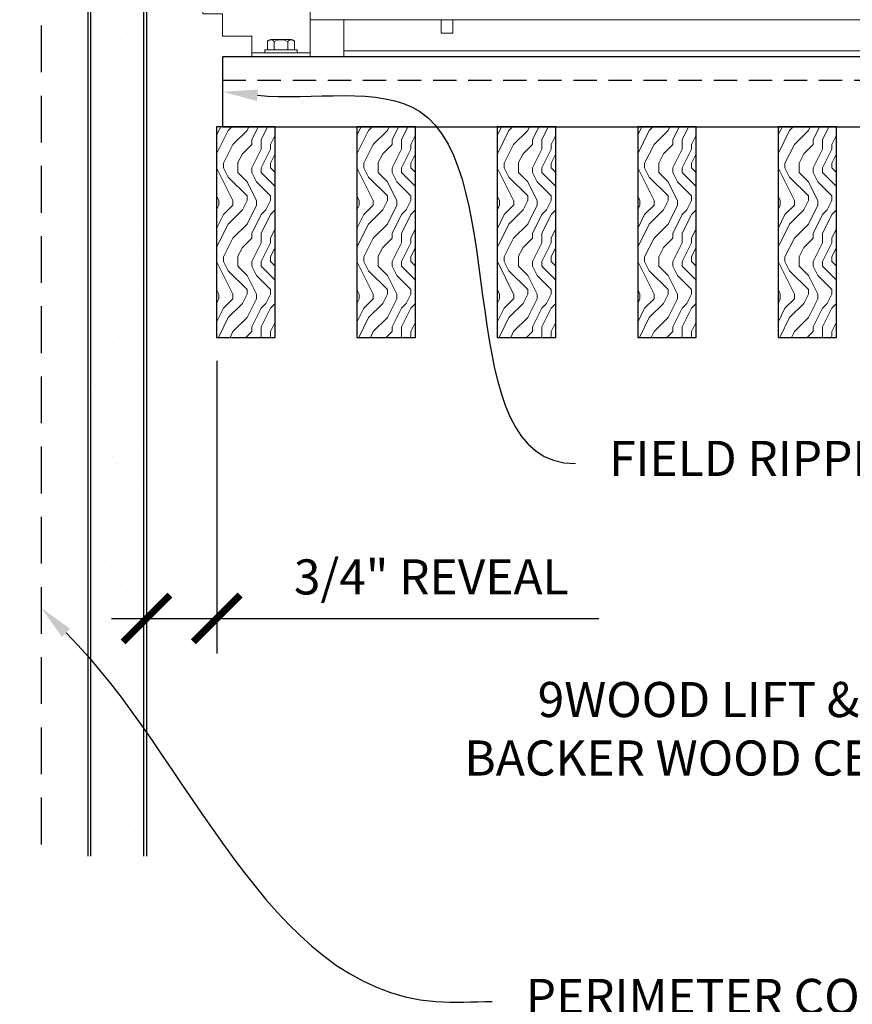
# Model space of a CAD drawing. Units: inches. Extents: x 0 to 3506, y 0 to 1152.
# Drawn here: x 202 to 210, y 423 to 434 of the extents above; entities that cross this region are included whole.
import ezdxf
from ezdxf import colors
from ezdxf.entities.mleader import LeaderData, LeaderLine
from ezdxf.enums import TextEntityAlignment as Align
from ezdxf.math import Vec2, Vec3

# ---------------------------------------------------------------- set-up
doc = ezdxf.new("R2010")
doc.units = ezdxf.units.IN
doc.header["$MEASUREMENT"] = 0
doc.header["$PDMODE"] = 3
doc.header["$PDSIZE"] = 0.15625
doc.linetypes.add('HIDDEN', pattern=[0.375, 0.25, -0.125])
doc.layers.get('0').update_dxf_attribs({"lineweight": 25})
for name, color, linetype, lineweight in [('A-WALL', 7, 'Continuous', 25), ('Z-ANNO-DIMS', 1, 'Continuous', 25), ('Z-ANNO-NOTE', 7, 'Continuous', 35), ('Z-CLNG-SUSP', 3, 'Continuous', 18), ('Z-CLNG-TEES', 3, 'Continuous', 18), ('Z-CLNG-WOOD', 5, 'Continuous', 25), ('Z-CLNG-WOOD-PATT', 2, 'Continuous', 15)]:
    doc.layers.add(name, color=color, linetype=linetype, lineweight=lineweight)
doc.layers.add('Z-ANNO-NPLT', color=252, linetype='Continuous', lineweight=35, plot=False)
doc.styles.add('1-4', font='arial.ttf', dxfattribs={"height": 0.375})
doc.styles.get("Standard").update_dxf_attribs({"font": 'arial.ttf', "height": 0.09375})
doc.dimstyles.new('1-4', dxfattribs={"dimscale": 4, "dimtxt": 0.09375, "dimasz": 0.125, "dimexe": 0.09375, "dimexo": 0.0625, "dimgap": 0.0625, "dimtad": 1, "dimtoh": 1, "dimdec": 5, "dimzin": 3, "dimdsep": 46, "dimlunit": 5, "dimtxsty": '1-4', "dimblk": 'ARCHTICK', "dimcen": 0, "dimdle": 0.09375, "dimclrd": 256, "dimclre": 256, "dimclrt": 256, "dimadec": 1, "dimazin": 0, "dimtfac": 1, "dimtdec": 5, "dimtofl": 0, "dimtmove": 0, "dimatfit": 3, "dimfxl": 0, "dimfrac": 2, "dimtolj": 1, "dimtzin": 0, "dimlwd": -1, "dimlwe": -1, "dimarcsym": 0})

# ---------------------------------------------------------------- blocks, each defined once
blk = doc.blocks.new('_ARCHTICK')
at = {"color": 0, "linetype": 'ByBlock', "const_width": 0.15}
blk.add_lwpolyline([(-0.5, -0.5), (0.5, 0.5)], dxfattribs=at)
blk = doc.blocks.new('*D2')
at = {"layer": 'Defpoints', "color": 0, "transparency": 16777216}
for p in [(203.688, 430.153), (202.938, 429.913), (203.688, 427.15)]:
    blk.add_point(p, dxfattribs=at)
at = {"layer": 'Z-ANNO-DIMS', "transparency": 16777216}
for p, q in [((203.688, 429.903), (203.688, 426.775)), ((202.938, 429.663), (202.938, 426.775)), ((202.562, 427.15), (203.688, 427.15)), ((203.688, 427.15), (207.774, 427.15))]:
    blk.add_line(p, q, dxfattribs=at)
at = {"layer": 'Z-ANNO-DIMS', "transparency": 16777216, "xscale": 0.5, "yscale": 0.5, "zscale": 0.5, "rotation": 180}
blk.add_blockref('_ARCHTICK', (202.938, 427.15), dxfattribs=at)
at = {"layer": 'Z-ANNO-DIMS', "transparency": 16777216, "xscale": 0.5, "yscale": 0.5, "zscale": 0.5}
blk.add_blockref('_ARCHTICK', (203.688, 427.15), dxfattribs=at)
at = {"layer": 'Z-ANNO-DIMS', "transparency": 16777216, "insert": (205.981, 427.594), "char_height": 0.375, "attachment_point": 5, "style": '1-4'}
blk.add_mtext('\\A1;3/4" REVEAL', dxfattribs=at)

msp = doc.modelspace()

# ---------------------------------------------------------------- hatches: boundary and pattern name
at = {"layer": 'A-WALL', "lineweight": 15}
h = msp.add_hatch(dxfattribs=at)
h.set_pattern_fill('AR-SAND', color=256, scale=0.333, style=0)
h.set_pattern_definition([(37.5, (202.34375, 424.6423), (-0.020977, 0.641632), [0, -0.50616, 0, -0.5661, 0, -0.541125]), (7.5, (202.34375, 424.6423), (0.589336, 0.939775), [0, -0.27306, 0, -0.45621, 0, -0.174825]), (327.5, (201.93416, 424.6423), (1.03701, 0.001884), [0, -0.1665, 0, -0.5994, 0, -0.78255]), (317.5, (201.9342, 424.6423), (1.00104, 0.292266), [0, -0.08325, 0, -0.39294, 0, -0.44955])])
h.paths.add_polyline_path([(202.90625, 443.20481), (202.34375, 443.20481), (202.34375, 424.642306), (202.90625, 424.642306)])

# ---------------------------------------------------------------- linework, layer by layer
at = {"layer": 'A-WALL', "linetype": 'HIDDEN', "ltscale": 2}
msp.add_line((201.8125, 443.23606), (201.8125, 424.611056), dxfattribs=at)
at = {"layer": 'A-WALL'}
for points in [[(202.3125, 424.611056), (202.3125, 443.23606)], [(202.34375, 424.611056), (202.34375, 443.23606)], [(202.90625, 443.23606), (202.90625, 424.611056)], [(202.9375, 443.23606), (202.9375, 424.611056)]]:
    msp.add_lwpolyline(points, dxfattribs=at)
at = {"layer": 'Z-CLNG-TEES'}
for p, q in [((204.688, 433.548281), (225.625, 433.548281)), ((205.045481, 433.152781), (205.045481, 433.548281)), ((205.045481, 433.215281), (225.40625, 433.215281)), ((205.045481, 433.152781), (225.40625, 433.152781))]:
    msp.add_line(p, q, dxfattribs=at)
msp.add_lwpolyline([(206.088436, 433.548281), (206.088436, 433.402781), (206.213436, 433.402781), (206.213436, 433.548281)], dxfattribs=at)
at = {"layer": 'Z-CLNG-WOOD', "linetype": 'HIDDEN'}
msp.add_line((203.75, 432.902781), (226.956339, 432.902781), dxfattribs=at)
at = {"layer": 'Z-CLNG-WOOD'}
msp.add_lwpolyline([(203.75, 432.402781), (226.956339, 432.402781), (226.956339, 433.152781), (203.75, 433.152781)], close=True, dxfattribs=at)

# ---------------------------------------------------------------- texts
at = {"layer": 'Z-ANNO-NPLT'}
msp.add_text('5/8" THICK MEMBERS', height=132, rotation=32.8258798, dxfattribs=at).set_placement((11.245932, 116.145304), align=Align.TOP_LEFT)

# ---------------------------------------------------------------- dimensions: what is measured, and where the dimension line sits
at = {"layer": 'Z-ANNO-DIMS'}
dim = msp.add_linear_dim(base=(203.6875, 427.150085), p1=(202.9375, 429.913266), p2=(203.6875, 430.152781), text='<> REVEAL', dimstyle='1-4', override={"dimpost": '"'}, dxfattribs=at)
dim.commit()
dim.dimension.update_dxf_attribs({"geometry": '*D2', "text_midpoint": (205.98073, 427.594108)})

# ---------------------------------------------------------------- leaders
at = {"layer": 'Z-ANNO-NOTE'}
ml = msp.add_multileader_mtext('Standard', dxfattribs=at)
ml.set_content('9WOOD LIFT & LOCK CROSSPIECE \\PBACKER WOOD CEILING GRILLE (TYP) ', color=256, style='1-4')
ml.set_leader_properties()
ml.build(insert=Vec2(0, 0))
ml.multileader.update_dxf_attribs({"leader_type": 2, "text_right_attachment_type": 3, "dogleg_length": 0.36, "arrow_head_size": 0.375, "scale": 4})
ctx = ml.context
ctx.base_point, ctx.scale, ctx.char_height, ctx.arrow_head_size, ctx.landing_gap_size, ctx.plane_origin = Vec3(205.089164, 426.228702), 4, 0.375, 0.375, 0.36, Vec3(216.858307, 424.721345)
ctx.right_attachment, ctx.text_align_type = 3, 2
notes = []
notes.append((ctx, [(0, (1, 1, 0), (216.9434, 425.5904), (-1, 0), 1.44, [(0, [(216, 430.152781), (216.136276, 425.5904)], 0, [])])]))
ctx.mtext.insert, ctx.mtext.alignment, ctx.mtext.flow_direction = Vec3(215.1434, 426.471326), 3, 5
ml = msp.add_multileader_mtext('Standard', dxfattribs=at)
ml.set_content('PERIMETER CONDITION (BY OTHERS)', color=256, style='1-4')
ml.set_leader_properties()
ml.build(insert=Vec2(0, 0))
ml.multileader.update_dxf_attribs({"leader_type": 2, "text_right_attachment_type": 3, "dogleg_length": 0.36, "arrow_head_size": 0.375, "scale": 4})
ctx = ml.context
ctx.base_point, ctx.scale, ctx.char_height, ctx.arrow_head_size, ctx.landing_gap_size, ctx.plane_origin = Vec3(206.63079, 423.0565), 4, 0.375, 0.375, 0.36, Vec3(202.554288, 421.265439)
ctx.right_attachment = 3
notes.append((ctx, [(0, (1, 1, 0), (205.19079, 423.0565), (1, 0), 1.44, [(0, [(201.8125, 427.261255), (206.030631, 423.0565)], 0, [])])]))
ctx.mtext.insert, ctx.mtext.flow_direction = Vec3(206.99079, 423.299124), 5
for ctx, leaders in notes:
    for number, flags, end, landing, length, lines in leaders:
        leader = LeaderData()
        leader.index, (leader.has_last_leader_line, leader.has_dogleg_vector, leader.attachment_direction) = number, flags
        leader.last_leader_point, leader.dogleg_vector, leader.dogleg_length = Vec3(end), Vec3(landing), length
        for number, points, colour, breaks in lines:
            line = LeaderLine()
            line.index, line.vertices, line.color, line.breaks = number, Vec3.list(points), colors.encode_raw_color(colour), breaks
            leader.lines.append(line)
        ctx.leaders.append(leader)

# ---------------------------------------------------------------- next in the draw order: leaders
ml = msp.add_multileader_mtext('Standard', dxfattribs=at)
ml.set_content('FIELD RIPPED AS REQUIRED (BY SUBCONTRACTOR)', color=256)
ml.set_leader_properties()
ml.build(insert=Vec2(0, 0))
ml.multileader.update_dxf_attribs({"leader_type": 2, "text_right_attachment_type": 3, "dogleg_length": 0.36, "arrow_head_size": 0.375, "scale": 4})
ctx = ml.context
ctx.base_point, ctx.scale, ctx.char_height, ctx.arrow_head_size, ctx.landing_gap_size, ctx.plane_origin = Vec3(207.52265, 428.805046), 4, 0.375, 0.375, 0.36, Vec3(210.978894, 426.138399)
ctx.right_attachment = 3
notes = []
notes.append((ctx, [(0, (1, 1, 0), (206.08265, 428.805046), (1, 0), 1.44, [(0, [(203.75, 432.777781), (205.859043, 432.567643)], 0, [])])]))
ctx.mtext.insert, ctx.mtext.width, ctx.mtext.flow_direction = Vec3(207.88265, 429.047671), 7.62750067, 5
ctx.mtext.has_bg_fill, ctx.mtext.bg_color, ctx.mtext.bg_scale_factor, ctx.mtext.bg_transparency, ctx.mtext.use_window_bg_color = 1, -1023410167, 1.5, 0, 1
for ctx, leaders in notes:
    for number, flags, end, landing, length, lines in leaders:
        leader = LeaderData()
        leader.index, (leader.has_last_leader_line, leader.has_dogleg_vector, leader.attachment_direction) = number, flags
        leader.last_leader_point, leader.dogleg_vector, leader.dogleg_length = Vec3(end), Vec3(landing), length
        for number, points, colour, breaks in lines:
            line = LeaderLine()
            line.index, line.vertices, line.color, line.breaks = number, Vec3.list(points), colors.encode_raw_color(colour), breaks
            leader.lines.append(line)
        ctx.leaders.append(leader)

# ---------------------------------------------------------------- next in the draw order: leaders
ml = msp.add_multileader_mtext('Standard', dxfattribs=at)
ml.set_content('LIFT & LOCK DOUBLE STEP CLIP  (TYP; FACTORY ATTACHED)', color=256)
ml.set_leader_properties()
ml.build(insert=Vec2(0, 0))
ml.multileader.update_dxf_attribs({"leader_type": 2, "text_right_attachment_type": 3, "dogleg_length": 0.36, "arrow_head_size": 0.375, "scale": 4})
ctx = ml.context
ctx.base_point, ctx.scale, ctx.char_height, ctx.arrow_head_size, ctx.landing_gap_size, ctx.plane_origin = Vec3(219.853273, 423.77572), 4, 0.375, 0.375, 0.36, Vec3(227.850803, 424.91549)
ctx.right_attachment, ctx.text_align_type = 3, 2
notes = []
notes.append((ctx, [(0, (1, 1, 0), (230.220044, 423.137418), (-1, 0), 1.44, [(0, [(228.287427, 433.590281), (230.797975, 425.590331)], 0, [])])]))
ctx.mtext.insert, ctx.mtext.width, ctx.mtext.alignment, ctx.mtext.flow_direction = Vec3(228.420044, 424.018344), 8.6400835, 3, 5
ctx.mtext.has_bg_fill, ctx.mtext.bg_color, ctx.mtext.bg_scale_factor, ctx.mtext.bg_transparency, ctx.mtext.use_window_bg_color = 1, -1023410167, 1.5, 0, 1
for ctx, leaders in notes:
    for number, flags, end, landing, length, lines in leaders:
        leader = LeaderData()
        leader.index, (leader.has_last_leader_line, leader.has_dogleg_vector, leader.attachment_direction) = number, flags
        leader.last_leader_point, leader.dogleg_vector, leader.dogleg_length = Vec3(end), Vec3(landing), length
        for number, points, colour, breaks in lines:
            line = LeaderLine()
            line.index, line.vertices, line.color, line.breaks = number, Vec3.list(points), colors.encode_raw_color(colour), breaks
            leader.lines.append(line)
        ctx.leaders.append(leader)

# ---------------------------------------------------------------- next in the draw order: leaders
ml = msp.add_multileader_mtext('Standard', dxfattribs=at)
ml.set_content('9WOOD SINGLE STEP CLIP (FACTORY ATTACHED)', color=256, style='1-4')
ml.set_leader_properties()
ml.build(insert=Vec2(0, 0))
ml.multileader.update_dxf_attribs({"leader_type": 2, "text_right_attachment_type": 3, "dogleg_length": 0.36, "arrow_head_size": 0.375, "scale": 4})
ctx = ml.context
ctx.base_point, ctx.scale, ctx.char_height, ctx.arrow_head_size, ctx.landing_gap_size, ctx.plane_origin = Vec3(217.99273, 428.307149), 4, 0.375, 0.375, 0.36, Vec3(229.224611, 432.419532)
ctx.right_attachment, ctx.text_align_type = 3, 2
notes = []
notes.append((ctx, [(0, (1, 1, 0), (226.978446, 427.668847), (-1, 0), 1.44, [(0, [(225.926881, 433.610781), (225.710801, 429.815869)], 0, [])])]))
ctx.mtext.insert, ctx.mtext.width, ctx.mtext.alignment, ctx.mtext.flow_direction = Vec3(225.178446, 428.549773), 6.86854541, 3, 5
ctx.mtext.has_bg_fill, ctx.mtext.bg_color, ctx.mtext.bg_scale_factor, ctx.mtext.bg_transparency, ctx.mtext.use_window_bg_color = 1, -1023410167, 1.5, 0, 1
for ctx, leaders in notes:
    for number, flags, end, landing, length, lines in leaders:
        leader = LeaderData()
        leader.index, (leader.has_last_leader_line, leader.has_dogleg_vector, leader.attachment_direction) = number, flags
        leader.last_leader_point, leader.dogleg_vector, leader.dogleg_length = Vec3(end), Vec3(landing), length
        for number, points, colour, breaks in lines:
            line = LeaderLine()
            line.index, line.vertices, line.color, line.breaks = number, Vec3.list(points), colors.encode_raw_color(colour), breaks
            leader.lines.append(line)
        ctx.leaders.append(leader)

# ---------------------------------------------------------------- next in the draw order: hatches: boundary and pattern name
at = {"layer": 'Z-CLNG-WOOD-PATT'}
h = msp.add_hatch(dxfattribs=at)
h.set_pattern_fill('ENDGRAIN', color=256, angle=90)
h.set_pattern_definition([(90, (110.0114, -1200.3856), (-1, 1), [0.05, -0.95]), (90, (109.9114, -1201.0856), (-1, 1), [0.1, -0.9]), (90, (109.8614, -1200.4356), (-1, 1), [0.05, -0.95]), (90, (109.7614, -1201.0356), (-1, 1), [0.05, -0.95]), (90, (109.7114, -1200.4356), (-1, 1), [0.05, -0.95]), (90, (109.6614, -1200.9856), (-1, 1), [0.05, -0.95]), (90, (109.6114, -1200.4356), (-1, 1), [0.05, -0.95]), (90, (109.5114, -1200.9856), (-1, 1), [0.05, -0.55, 0.05, -0.35]), (90, (109.4114, -1200.9856), (-1, 1), [0.1, -0.5, 0.05, -0.35]), (90, (109.2614, -1201.0356), (-1, 1), [0.05, -0.15, 0.05, -0.4, 0.05, -0.3]), (90, (109.1614, -1201.0856), (-1, 1), [0.05, -0.2, 0.1, -0.65]), (90, (109.1114, -1200.4356), (-1, 1), [0.05, -0.95]), (90, (109.0614, -1201.0856), (-1, 1), [0.05, -0.25, 0.05, -0.65]), (135, (110.01136, -1201.1856), (-1, -3e-17), [0.141421, -1.27279256]), (135, (110.01136, -1200.3356), (-1, -3e-17), [0.2828427, -1.13137086]), (135, (109.51136, -1200.3356), (-1, -3e-17), [0.07071, -1.34350356]), (135, (109.41136, -1201.1856), (-1, -3e-17), [0.212132, -1.20208156]), (135, (109.41136, -1200.3356), (-1, -3e-17), [0.3535534, -1.06066016]), (135, (109.26136, -1200.3356), (-1, -3e-17), [0.212132, -1.20208156]), (45, (109.16136, -1200.5356), (8e-17, 1), [0.07071, -1.34350356]), (45, (109.96136, -1200.8856), (8e-17, 1), [0.141421, -1.27279256]), (45, (109.56136, -1200.8356), (8e-17, 1), [0.141421, -1.27279256]), (45, (109.76136, -1200.5356), (8e-17, 1), [0.141421, -1.27279256]), (45, (109.36136, -1200.5856), (8e-17, 1), [0.141421, -1.27279256]), (45, (109.26136, -1200.5356), (8e-17, 1), [0.212132, -1.20208156]), (45, (109.86136, -1200.7856), (8e-17, 1), [0.212132, -1.20208156]), (45, (109.81136, -1200.6356), (8e-17, 1), [0.212132, -1.20208156]), (45, (109.46136, -1200.7856), (8e-17, 1), [0.212132, -1.20208156]), (45, (109.41136, -1200.6856), (8e-17, 1), [0.212132, -1.20208156]), (116.56505, (109.81136, -1201.13562), (-4e-10, 1), [0.1118034, -2.1242646]), (116.56505, (109.86136, -1200.38562), (-4e-10, 1), [0.4472136, -1.7888544]), (116.56505, (109.71136, -1200.38562), (-4e-10, 1), [0.4472136, -1.7888544]), (116.56505, (109.61136, -1200.38562), (-4e-10, 1), [0.447214, -0.67, 0.22361, -0.89524398]), (116.56505, (109.46136, -1200.28562), (-4e-10, 1), [0.1118034, -2.1242646]), (116.56505, (109.11136, -1201.18562), (-4e-10, 1), [0.1118034, -2.1242646]), (116.56505, (109.11136, -1200.38562), (-4e-10, 1), [0.2236068, -2.0124612]), (63.43495, (110.01136, -1200.63562), (4e-10, 1), [0.2236068, -2.0124612]), (63.43495, (109.76136, -1200.98562), (4e-10, 1), [0.2236068, -2.0124612]), (63.43495, (109.91136, -1200.98562), (4e-10, 1), [0.1118034, -2.1242612]), (63.43495, (109.66136, -1200.93562), (4e-10, 1), [0.3354102, -1.9006578]), (63.43495, (109.66136, -1200.73562), (4e-10, 1), [0.2236068, -2.0124612]), (63.43495, (109.61136, -1200.63562), (4e-10, 1), [0.2236068, -2.0124612]), (63.43495, (109.51136, -1200.93562), (4e-10, 1), [0.1118034, -2.1242612]), (63.43495, (109.41136, -1200.88562), (4e-10, 1), [0.1118034, -2.1242612]), (63.43495, (109.21136, -1200.48562), (4e-10, 1), [0.1118034, -2.1242612]), (63.43495, (109.56136, -1200.53562), (4e-10, 1), [0.1118034, -2.1242612]), (63.43495, (109.26136, -1200.98562), (4e-10, 1), [0.3354102, -1.9006578]), (63.43495, (109.16136, -1201.03562), (4e-10, 1), [0.2236068, -2.0124612]), (63.43495, (109.46136, -1200.48562), (4e-10, 1), [0.1118, -1.0062, 0.1118, -1.00626798]), (63.43495, (109.26136, -1200.78562), (4e-10, 1), [0.2236068, -2.0124612]), (63.43495, (109.16136, -1200.73562), (4e-10, 1), [0.2236068, -2.0124612]), (63.43495, (109.06136, -1201.03562), (4e-10, 1), [0.2236068, -2.0124612]), (63.43495, (109.06136, -1200.73562), (4e-10, 1), [0.2236068, -2.0124612])])
h.paths.add_polyline_path([(203.6875, 430.152778), (204.3125, 430.152778), (204.3125, 432.402778), (203.6875, 432.402778)])
h = msp.add_hatch(dxfattribs=at)
h.set_pattern_fill('ENDGRAIN', color=256, angle=90)
h.set_pattern_definition([(90, (111.5114, -1200.3856), (-1, 1), [0.05, -0.95]), (90, (111.4114, -1201.0856), (-1, 1), [0.1, -0.9]), (90, (111.3614, -1200.4356), (-1, 1), [0.05, -0.95]), (90, (111.2614, -1201.0356), (-1, 1), [0.05, -0.95]), (90, (111.2114, -1200.4356), (-1, 1), [0.05, -0.95]), (90, (111.1614, -1200.9856), (-1, 1), [0.05, -0.95]), (90, (111.1114, -1200.4356), (-1, 1), [0.05, -0.95]), (90, (111.0114, -1200.9856), (-1, 1), [0.05, -0.55, 0.05, -0.35]), (90, (110.9114, -1200.9856), (-1, 1), [0.1, -0.5, 0.05, -0.35]), (90, (110.7614, -1201.0356), (-1, 1), [0.05, -0.15, 0.05, -0.4, 0.05, -0.3]), (90, (110.6614, -1201.0856), (-1, 1), [0.05, -0.2, 0.1, -0.65]), (90, (110.6114, -1200.4356), (-1, 1), [0.05, -0.95]), (90, (110.5614, -1201.0856), (-1, 1), [0.05, -0.25, 0.05, -0.65]), (135, (111.51136, -1201.1856), (-1, -3e-17), [0.141421, -1.27279256]), (135, (111.51136, -1200.3356), (-1, -3e-17), [0.2828427, -1.13137086]), (135, (111.01136, -1200.3356), (-1, -3e-17), [0.07071, -1.34350356]), (135, (110.91136, -1201.1856), (-1, -3e-17), [0.212132, -1.20208156]), (135, (110.91136, -1200.3356), (-1, -3e-17), [0.3535534, -1.06066016]), (135, (110.76136, -1200.3356), (-1, -3e-17), [0.212132, -1.20208156]), (45, (110.66136, -1200.5356), (8e-17, 1), [0.07071, -1.34350356]), (45, (111.46136, -1200.8856), (8e-17, 1), [0.141421, -1.27279256]), (45, (111.06136, -1200.8356), (8e-17, 1), [0.141421, -1.27279256]), (45, (111.26136, -1200.5356), (8e-17, 1), [0.141421, -1.27279256]), (45, (110.86136, -1200.5856), (8e-17, 1), [0.141421, -1.27279256]), (45, (110.76136, -1200.5356), (8e-17, 1), [0.212132, -1.20208156]), (45, (111.36136, -1200.7856), (8e-17, 1), [0.212132, -1.20208156]), (45, (111.31136, -1200.6356), (8e-17, 1), [0.212132, -1.20208156]), (45, (110.96136, -1200.7856), (8e-17, 1), [0.212132, -1.20208156]), (45, (110.91136, -1200.6856), (8e-17, 1), [0.212132, -1.20208156]), (116.56505, (111.31136, -1201.13562), (-4e-10, 1), [0.1118034, -2.1242646]), (116.56505, (111.36136, -1200.38562), (-4e-10, 1), [0.4472136, -1.7888544]), (116.56505, (111.21136, -1200.38562), (-4e-10, 1), [0.4472136, -1.7888544]), (116.56505, (111.11136, -1200.38562), (-4e-10, 1), [0.447214, -0.67, 0.22361, -0.89524398]), (116.56505, (110.96136, -1200.28562), (-4e-10, 1), [0.1118034, -2.1242646]), (116.56505, (110.61136, -1201.18562), (-4e-10, 1), [0.1118034, -2.1242646]), (116.56505, (110.61136, -1200.38562), (-4e-10, 1), [0.2236068, -2.0124612]), (63.43495, (111.51136, -1200.63562), (4e-10, 1), [0.2236068, -2.0124612]), (63.43495, (111.26136, -1200.98562), (4e-10, 1), [0.2236068, -2.0124612]), (63.43495, (111.41136, -1200.98562), (4e-10, 1), [0.1118034, -2.1242612]), (63.43495, (111.16136, -1200.93562), (4e-10, 1), [0.3354102, -1.9006578]), (63.43495, (111.16136, -1200.73562), (4e-10, 1), [0.2236068, -2.0124612]), (63.43495, (111.11136, -1200.63562), (4e-10, 1), [0.2236068, -2.0124612]), (63.43495, (111.01136, -1200.93562), (4e-10, 1), [0.1118034, -2.1242612]), (63.43495, (110.91136, -1200.88562), (4e-10, 1), [0.1118034, -2.1242612]), (63.43495, (110.71136, -1200.48562), (4e-10, 1), [0.1118034, -2.1242612]), (63.43495, (111.06136, -1200.53562), (4e-10, 1), [0.1118034, -2.1242612]), (63.43495, (110.76136, -1200.98562), (4e-10, 1), [0.3354102, -1.9006578]), (63.43495, (110.66136, -1201.03562), (4e-10, 1), [0.2236068, -2.0124612]), (63.43495, (110.96136, -1200.48562), (4e-10, 1), [0.1118, -1.0062, 0.1118, -1.00626798]), (63.43495, (110.76136, -1200.78562), (4e-10, 1), [0.2236068, -2.0124612]), (63.43495, (110.66136, -1200.73562), (4e-10, 1), [0.2236068, -2.0124612]), (63.43495, (110.56136, -1201.03562), (4e-10, 1), [0.2236068, -2.0124612]), (63.43495, (110.56136, -1200.73562), (4e-10, 1), [0.2236068, -2.0124612])])
h.paths.add_polyline_path([(205.1875, 430.152778), (205.8125, 430.152778), (205.8125, 432.402778), (205.1875, 432.402778)])
h = msp.add_hatch(dxfattribs=at)
h.set_pattern_fill('ENDGRAIN', color=256, angle=90)
h.set_pattern_definition([(90, (113.0114, -1200.3856), (-1, 1), [0.05, -0.95]), (90, (112.9114, -1201.0856), (-1, 1), [0.1, -0.9]), (90, (112.8614, -1200.4356), (-1, 1), [0.05, -0.95]), (90, (112.7614, -1201.0356), (-1, 1), [0.05, -0.95]), (90, (112.7114, -1200.4356), (-1, 1), [0.05, -0.95]), (90, (112.6614, -1200.9856), (-1, 1), [0.05, -0.95]), (90, (112.6114, -1200.4356), (-1, 1), [0.05, -0.95]), (90, (112.5114, -1200.9856), (-1, 1), [0.05, -0.55, 0.05, -0.35]), (90, (112.4114, -1200.9856), (-1, 1), [0.1, -0.5, 0.05, -0.35]), (90, (112.2614, -1201.0356), (-1, 1), [0.05, -0.15, 0.05, -0.4, 0.05, -0.3]), (90, (112.1614, -1201.0856), (-1, 1), [0.05, -0.2, 0.1, -0.65]), (90, (112.1114, -1200.4356), (-1, 1), [0.05, -0.95]), (90, (112.0614, -1201.0856), (-1, 1), [0.05, -0.25, 0.05, -0.65]), (135, (113.01136, -1201.1856), (-1, -3e-17), [0.141421, -1.27279256]), (135, (113.01136, -1200.3356), (-1, -3e-17), [0.2828427, -1.13137086]), (135, (112.51136, -1200.3356), (-1, -3e-17), [0.07071, -1.34350356]), (135, (112.41136, -1201.1856), (-1, -3e-17), [0.212132, -1.20208156]), (135, (112.41136, -1200.3356), (-1, -3e-17), [0.3535534, -1.06066016]), (135, (112.26136, -1200.3356), (-1, -3e-17), [0.212132, -1.20208156]), (45, (112.16136, -1200.5356), (8e-17, 1), [0.07071, -1.34350356]), (45, (112.96136, -1200.8856), (8e-17, 1), [0.141421, -1.27279256]), (45, (112.56136, -1200.8356), (8e-17, 1), [0.141421, -1.27279256]), (45, (112.76136, -1200.5356), (8e-17, 1), [0.141421, -1.27279256]), (45, (112.36136, -1200.5856), (8e-17, 1), [0.141421, -1.27279256]), (45, (112.26136, -1200.5356), (8e-17, 1), [0.212132, -1.20208156]), (45, (112.86136, -1200.7856), (8e-17, 1), [0.212132, -1.20208156]), (45, (112.81136, -1200.6356), (8e-17, 1), [0.212132, -1.20208156]), (45, (112.46136, -1200.7856), (8e-17, 1), [0.212132, -1.20208156]), (45, (112.41136, -1200.6856), (8e-17, 1), [0.212132, -1.20208156]), (116.56505, (112.81136, -1201.13562), (-4e-10, 1), [0.1118034, -2.1242646]), (116.56505, (112.86136, -1200.38562), (-4e-10, 1), [0.4472136, -1.7888544]), (116.56505, (112.71136, -1200.38562), (-4e-10, 1), [0.4472136, -1.7888544]), (116.56505, (112.61136, -1200.38562), (-4e-10, 1), [0.447214, -0.67, 0.22361, -0.89524398]), (116.56505, (112.46136, -1200.28562), (-4e-10, 1), [0.1118034, -2.1242646]), (116.56505, (112.11136, -1201.18562), (-4e-10, 1), [0.1118034, -2.1242646]), (116.56505, (112.11136, -1200.38562), (-4e-10, 1), [0.2236068, -2.0124612]), (63.43495, (113.01136, -1200.63562), (4e-10, 1), [0.2236068, -2.0124612]), (63.43495, (112.76136, -1200.98562), (4e-10, 1), [0.2236068, -2.0124612]), (63.43495, (112.91136, -1200.98562), (4e-10, 1), [0.1118034, -2.1242612]), (63.43495, (112.66136, -1200.93562), (4e-10, 1), [0.3354102, -1.9006578]), (63.43495, (112.66136, -1200.73562), (4e-10, 1), [0.2236068, -2.0124612]), (63.43495, (112.61136, -1200.63562), (4e-10, 1), [0.2236068, -2.0124612]), (63.43495, (112.51136, -1200.93562), (4e-10, 1), [0.1118034, -2.1242612]), (63.43495, (112.41136, -1200.88562), (4e-10, 1), [0.1118034, -2.1242612]), (63.43495, (112.21136, -1200.48562), (4e-10, 1), [0.1118034, -2.1242612]), (63.43495, (112.56136, -1200.53562), (4e-10, 1), [0.1118034, -2.1242612]), (63.43495, (112.26136, -1200.98562), (4e-10, 1), [0.3354102, -1.9006578]), (63.43495, (112.16136, -1201.03562), (4e-10, 1), [0.2236068, -2.0124612]), (63.43495, (112.46136, -1200.48562), (4e-10, 1), [0.1118, -1.0062, 0.1118, -1.00626798]), (63.43495, (112.26136, -1200.78562), (4e-10, 1), [0.2236068, -2.0124612]), (63.43495, (112.16136, -1200.73562), (4e-10, 1), [0.2236068, -2.0124612]), (63.43495, (112.06136, -1201.03562), (4e-10, 1), [0.2236068, -2.0124612]), (63.43495, (112.06136, -1200.73562), (4e-10, 1), [0.2236068, -2.0124612])])
h.paths.add_polyline_path([(206.6875, 430.152778), (207.3125, 430.152778), (207.3125, 432.402778), (206.6875, 432.402778)])
h = msp.add_hatch(dxfattribs=at)
h.set_pattern_fill('ENDGRAIN', color=256, angle=90)
h.set_pattern_definition([(90, (114.5114, -1200.3856), (-1, 1), [0.05, -0.95]), (90, (114.4114, -1201.0856), (-1, 1), [0.1, -0.9]), (90, (114.3614, -1200.4356), (-1, 1), [0.05, -0.95]), (90, (114.2614, -1201.0356), (-1, 1), [0.05, -0.95]), (90, (114.2114, -1200.4356), (-1, 1), [0.05, -0.95]), (90, (114.1614, -1200.9856), (-1, 1), [0.05, -0.95]), (90, (114.1114, -1200.4356), (-1, 1), [0.05, -0.95]), (90, (114.0114, -1200.9856), (-1, 1), [0.05, -0.55, 0.05, -0.35]), (90, (113.9114, -1200.9856), (-1, 1), [0.1, -0.5, 0.05, -0.35]), (90, (113.7614, -1201.0356), (-1, 1), [0.05, -0.15, 0.05, -0.4, 0.05, -0.3]), (90, (113.6614, -1201.0856), (-1, 1), [0.05, -0.2, 0.1, -0.65]), (90, (113.6114, -1200.4356), (-1, 1), [0.05, -0.95]), (90, (113.5614, -1201.0856), (-1, 1), [0.05, -0.25, 0.05, -0.65]), (135, (114.51136, -1201.1856), (-1, -3e-17), [0.141421, -1.27279256]), (135, (114.51136, -1200.3356), (-1, -3e-17), [0.2828427, -1.13137086]), (135, (114.01136, -1200.3356), (-1, -3e-17), [0.07071, -1.34350356]), (135, (113.91136, -1201.1856), (-1, -3e-17), [0.212132, -1.20208156]), (135, (113.91136, -1200.3356), (-1, -3e-17), [0.3535534, -1.06066016]), (135, (113.76136, -1200.3356), (-1, -3e-17), [0.212132, -1.20208156]), (45, (113.66136, -1200.5356), (8e-17, 1), [0.07071, -1.34350356]), (45, (114.46136, -1200.8856), (8e-17, 1), [0.141421, -1.27279256]), (45, (114.06136, -1200.8356), (8e-17, 1), [0.141421, -1.27279256]), (45, (114.26136, -1200.5356), (8e-17, 1), [0.141421, -1.27279256]), (45, (113.86136, -1200.5856), (8e-17, 1), [0.141421, -1.27279256]), (45, (113.76136, -1200.5356), (8e-17, 1), [0.212132, -1.20208156]), (45, (114.36136, -1200.7856), (8e-17, 1), [0.212132, -1.20208156]), (45, (114.31136, -1200.6356), (8e-17, 1), [0.212132, -1.20208156]), (45, (113.96136, -1200.7856), (8e-17, 1), [0.212132, -1.20208156]), (45, (113.91136, -1200.6856), (8e-17, 1), [0.212132, -1.20208156]), (116.56505, (114.31136, -1201.13562), (-4e-10, 1), [0.1118034, -2.1242646]), (116.56505, (114.36136, -1200.38562), (-4e-10, 1), [0.4472136, -1.7888544]), (116.56505, (114.21136, -1200.38562), (-4e-10, 1), [0.4472136, -1.7888544]), (116.56505, (114.11136, -1200.38562), (-4e-10, 1), [0.447214, -0.67, 0.22361, -0.89524398]), (116.56505, (113.96136, -1200.28562), (-4e-10, 1), [0.1118034, -2.1242646]), (116.56505, (113.61136, -1201.18562), (-4e-10, 1), [0.1118034, -2.1242646]), (116.56505, (113.61136, -1200.38562), (-4e-10, 1), [0.2236068, -2.0124612]), (63.43495, (114.51136, -1200.63562), (4e-10, 1), [0.2236068, -2.0124612]), (63.43495, (114.26136, -1200.98562), (4e-10, 1), [0.2236068, -2.0124612]), (63.43495, (114.41136, -1200.98562), (4e-10, 1), [0.1118034, -2.1242612]), (63.43495, (114.16136, -1200.93562), (4e-10, 1), [0.3354102, -1.9006578]), (63.43495, (114.16136, -1200.73562), (4e-10, 1), [0.2236068, -2.0124612]), (63.43495, (114.11136, -1200.63562), (4e-10, 1), [0.2236068, -2.0124612]), (63.43495, (114.01136, -1200.93562), (4e-10, 1), [0.1118034, -2.1242612]), (63.43495, (113.91136, -1200.88562), (4e-10, 1), [0.1118034, -2.1242612]), (63.43495, (113.71136, -1200.48562), (4e-10, 1), [0.1118034, -2.1242612]), (63.43495, (114.06136, -1200.53562), (4e-10, 1), [0.1118034, -2.1242612]), (63.43495, (113.76136, -1200.98562), (4e-10, 1), [0.3354102, -1.9006578]), (63.43495, (113.66136, -1201.03562), (4e-10, 1), [0.2236068, -2.0124612]), (63.43495, (113.96136, -1200.48562), (4e-10, 1), [0.1118, -1.0062, 0.1118, -1.00626798]), (63.43495, (113.76136, -1200.78562), (4e-10, 1), [0.2236068, -2.0124612]), (63.43495, (113.66136, -1200.73562), (4e-10, 1), [0.2236068, -2.0124612]), (63.43495, (113.56136, -1201.03562), (4e-10, 1), [0.2236068, -2.0124612]), (63.43495, (113.56136, -1200.73562), (4e-10, 1), [0.2236068, -2.0124612])])
h.paths.add_polyline_path([(208.1875, 430.152778), (208.8125, 430.152778), (208.8125, 432.402778), (208.1875, 432.402778)])
h = msp.add_hatch(dxfattribs=at)
h.set_pattern_fill('ENDGRAIN', color=256, angle=90)
h.set_pattern_definition([(90, (116.0114, -1200.3856), (-1, 1), [0.05, -0.95]), (90, (115.9114, -1201.0856), (-1, 1), [0.1, -0.9]), (90, (115.8614, -1200.4356), (-1, 1), [0.05, -0.95]), (90, (115.7614, -1201.0356), (-1, 1), [0.05, -0.95]), (90, (115.7114, -1200.4356), (-1, 1), [0.05, -0.95]), (90, (115.6614, -1200.9856), (-1, 1), [0.05, -0.95]), (90, (115.6114, -1200.4356), (-1, 1), [0.05, -0.95]), (90, (115.5114, -1200.9856), (-1, 1), [0.05, -0.55, 0.05, -0.35]), (90, (115.4114, -1200.9856), (-1, 1), [0.1, -0.5, 0.05, -0.35]), (90, (115.2614, -1201.0356), (-1, 1), [0.05, -0.15, 0.05, -0.4, 0.05, -0.3]), (90, (115.1614, -1201.0856), (-1, 1), [0.05, -0.2, 0.1, -0.65]), (90, (115.1114, -1200.4356), (-1, 1), [0.05, -0.95]), (90, (115.0614, -1201.0856), (-1, 1), [0.05, -0.25, 0.05, -0.65]), (135, (116.01136, -1201.1856), (-1, -3e-17), [0.141421, -1.27279256]), (135, (116.01136, -1200.3356), (-1, -3e-17), [0.2828427, -1.13137086]), (135, (115.51136, -1200.3356), (-1, -3e-17), [0.07071, -1.34350356]), (135, (115.41136, -1201.1856), (-1, -3e-17), [0.212132, -1.20208156]), (135, (115.41136, -1200.3356), (-1, -3e-17), [0.3535534, -1.06066016]), (135, (115.26136, -1200.3356), (-1, -3e-17), [0.212132, -1.20208156]), (45, (115.16136, -1200.5356), (8e-17, 1), [0.07071, -1.34350356]), (45, (115.96136, -1200.8856), (8e-17, 1), [0.141421, -1.27279256]), (45, (115.56136, -1200.8356), (8e-17, 1), [0.141421, -1.27279256]), (45, (115.76136, -1200.5356), (8e-17, 1), [0.141421, -1.27279256]), (45, (115.36136, -1200.5856), (8e-17, 1), [0.141421, -1.27279256]), (45, (115.26136, -1200.5356), (8e-17, 1), [0.212132, -1.20208156]), (45, (115.86136, -1200.7856), (8e-17, 1), [0.212132, -1.20208156]), (45, (115.81136, -1200.6356), (8e-17, 1), [0.212132, -1.20208156]), (45, (115.46136, -1200.7856), (8e-17, 1), [0.212132, -1.20208156]), (45, (115.41136, -1200.6856), (8e-17, 1), [0.212132, -1.20208156]), (116.56505, (115.81136, -1201.13562), (-4e-10, 1), [0.1118034, -2.1242646]), (116.56505, (115.86136, -1200.38562), (-4e-10, 1), [0.4472136, -1.7888544]), (116.56505, (115.71136, -1200.38562), (-4e-10, 1), [0.4472136, -1.7888544]), (116.56505, (115.61136, -1200.38562), (-4e-10, 1), [0.447214, -0.67, 0.22361, -0.89524398]), (116.56505, (115.46136, -1200.28562), (-4e-10, 1), [0.1118034, -2.1242646]), (116.56505, (115.11136, -1201.18562), (-4e-10, 1), [0.1118034, -2.1242646]), (116.56505, (115.11136, -1200.38562), (-4e-10, 1), [0.2236068, -2.0124612]), (63.43495, (116.01136, -1200.63562), (4e-10, 1), [0.2236068, -2.0124612]), (63.43495, (115.76136, -1200.98562), (4e-10, 1), [0.2236068, -2.0124612]), (63.43495, (115.91136, -1200.98562), (4e-10, 1), [0.1118034, -2.1242612]), (63.43495, (115.66136, -1200.93562), (4e-10, 1), [0.3354102, -1.9006578]), (63.43495, (115.66136, -1200.73562), (4e-10, 1), [0.2236068, -2.0124612]), (63.43495, (115.61136, -1200.63562), (4e-10, 1), [0.2236068, -2.0124612]), (63.43495, (115.51136, -1200.93562), (4e-10, 1), [0.1118034, -2.1242612]), (63.43495, (115.41136, -1200.88562), (4e-10, 1), [0.1118034, -2.1242612]), (63.43495, (115.21136, -1200.48562), (4e-10, 1), [0.1118034, -2.1242612]), (63.43495, (115.56136, -1200.53562), (4e-10, 1), [0.1118034, -2.1242612]), (63.43495, (115.26136, -1200.98562), (4e-10, 1), [0.3354102, -1.9006578]), (63.43495, (115.16136, -1201.03562), (4e-10, 1), [0.2236068, -2.0124612]), (63.43495, (115.46136, -1200.48562), (4e-10, 1), [0.1118, -1.0062, 0.1118, -1.00626798]), (63.43495, (115.26136, -1200.78562), (4e-10, 1), [0.2236068, -2.0124612]), (63.43495, (115.16136, -1200.73562), (4e-10, 1), [0.2236068, -2.0124612]), (63.43495, (115.06136, -1201.03562), (4e-10, 1), [0.2236068, -2.0124612]), (63.43495, (115.06136, -1200.73562), (4e-10, 1), [0.2236068, -2.0124612])])
h.paths.add_polyline_path([(209.6875, 430.152778), (210.3125, 430.152778), (210.3125, 432.402778), (209.6875, 432.402778)])

# ---------------------------------------------------------------- next in the draw order: linework, layer by layer
at = {"layer": 'Z-CLNG-SUSP'}
for p, q in [((204.231162, 433.316855), (204.231162, 433.227981)), ((204.263962, 433.335781), (204.487038, 433.335781)), ((204.303331, 433.227981), (204.303331, 433.316855)), ((204.447669, 433.227981), (204.447669, 433.316855)), ((204.519838, 433.227981), (204.519838, 433.316855)), ((204.688, 433.194781), (204.063, 433.194781)), ((204.5495, 433.227981), (204.2015, 433.227981)), ((204.2015, 433.227981), (204.2015, 433.194781)), ((204.5495, 433.194781), (204.2015, 433.194781)), ((204.5495, 433.227981), (204.5495, 433.194781))]:
    msp.add_line(p, q, dxfattribs=at)
msp.add_lwpolyline([(204.688, 433.152781), (204.063, 433.152781), (204.063, 433.371781), (203.75, 433.371781), (203.75, 433.610781), (203.538, 433.610781), (203.538, 433.652781), (204.688, 433.652781)], close=True, dxfattribs=at)
at = {"layer": 'Z-CLNG-SUSP', "extrusion": (0, 0, -1), "flags": 128}
for points in [[(-204.303331, 433.316855), (-204.286154, 433.330708), (-204.267247, 433.333308), (-204.24834, 433.330708), (-204.231162, 433.316855)], [(-204.447669, 433.316855), (-204.413315, 433.330708), (-204.3755, 433.333308), (-204.337685, 433.330708), (-204.303331, 433.316855)], [(-204.519838, 433.316855), (-204.50266, 433.330708), (-204.483753, 433.333308), (-204.464846, 433.330708), (-204.447669, 433.316855)]]:
    msp.add_lwpolyline(points, dxfattribs=at)
at = {"layer": 'Z-CLNG-SUSP'}
for centre, start, end in [((204.263962, 433.297895), 90, 149.969892), ((204.487038, 433.297895), 30.030108, 90)]:
    msp.add_arc(centre, 0.037886, start, end, dxfattribs=at)
at = {"layer": 'Z-CLNG-WOOD'}
for points in [[(203.6875, 430.152778), (204.3125, 430.152778), (204.3125, 432.402778), (203.6875, 432.402778)], [(205.1875, 430.152778), (205.8125, 430.152778), (205.8125, 432.402778), (205.1875, 432.402778)], [(206.6875, 430.152778), (207.3125, 430.152778), (207.3125, 432.402778), (206.6875, 432.402778)], [(208.1875, 430.152778), (208.8125, 430.152778), (208.8125, 432.402778), (208.1875, 432.402778)], [(209.6875, 430.152778), (210.3125, 430.152778), (210.3125, 432.402778), (209.6875, 432.402778)]]:
    msp.add_lwpolyline(points, close=True, dxfattribs=at)

# ---------------------------------------------------------------- next in the draw order: leaders
at = {"layer": 'Z-ANNO-NOTE'}
ml = msp.add_multileader_mtext('Standard', dxfattribs=at)
ml.set_content('9WOOD SAFETY CLIP (FACTORY ATTACHED) ', color=256, style='1-4')
ml.set_leader_properties()
ml.build(insert=Vec2(0, 0))
ml.multileader.update_dxf_attribs({"leader_type": 2, "text_right_attachment_type": 3, "dogleg_length": 0.36, "arrow_head_size": 0.375, "scale": 4})
ctx = ml.context
ctx.base_point, ctx.scale, ctx.char_height, ctx.arrow_head_size, ctx.landing_gap_size, ctx.plane_origin = Vec3(221.116393, 426.251551), 4, 0.375, 0.375, 0.36, Vec3(221.548452, 422.574287)
ctx.right_attachment, ctx.text_align_type = 3, 2
notes = []
notes.append((ctx, [(0, (1, 1, 0), (229.046431, 425.61325), (-1, 0), 1.44, [(0, [(227.213939, 433.524281), (227.506507, 427.84915)], 0, [])])]))
ctx.mtext.insert, ctx.mtext.width, ctx.mtext.alignment, ctx.mtext.flow_direction = Vec3(227.246431, 426.494176), 6.06272067, 3, 5
for ctx, leaders in notes:
    for number, flags, end, landing, length, lines in leaders:
        leader = LeaderData()
        leader.index, (leader.has_last_leader_line, leader.has_dogleg_vector, leader.attachment_direction) = number, flags
        leader.last_leader_point, leader.dogleg_vector, leader.dogleg_length = Vec3(end), Vec3(landing), length
        for number, points, colour, breaks in lines:
            line = LeaderLine()
            line.index, line.vertices, line.color, line.breaks = number, Vec3.list(points), colors.encode_raw_color(colour), breaks
            leader.lines.append(line)
        ctx.leaders.append(leader)

doc.saveas('drawing.dxf')
